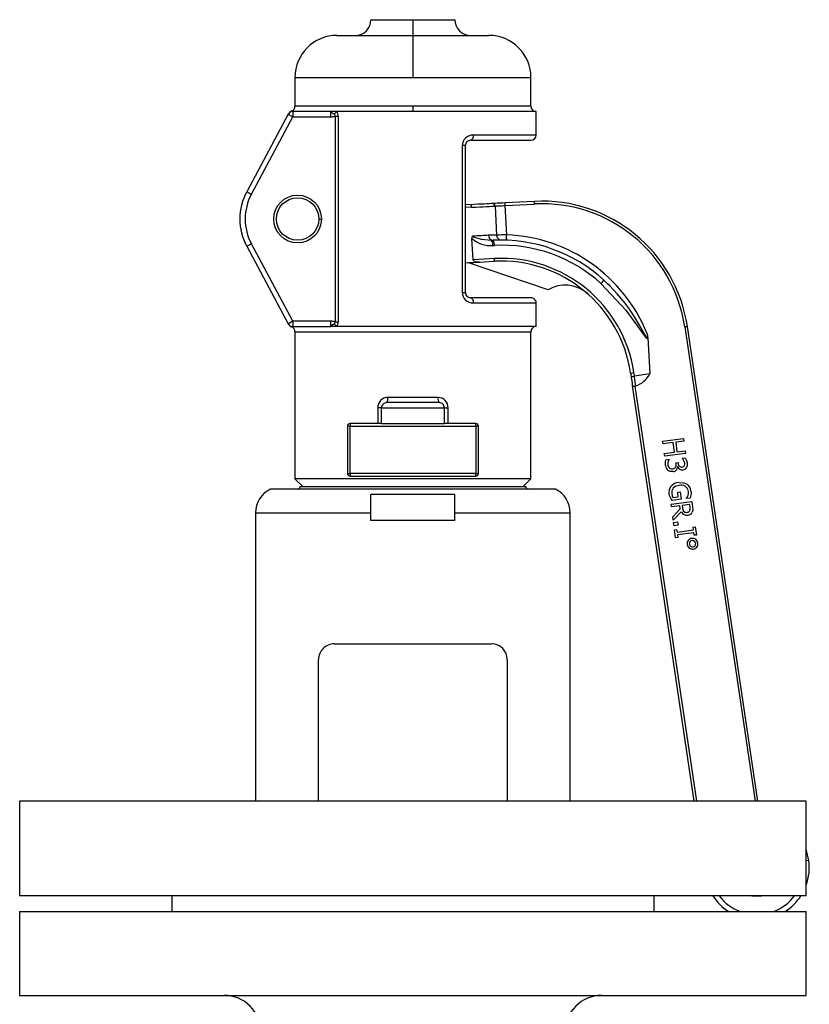
# Model space of a CAD drawing. Units: millimetres. Extents: x 0 to 11880, y 0 to 8400.
# Drawn here: x 9747 to 9897, y 6255 to 6443 of the extents above; entities that cross this region are included whole.
import ezdxf

# ---------------------------------------------------------------- set-up
doc = ezdxf.new("R2010")
doc.units = ezdxf.units.MM
doc.header["$LTSCALE"] = 20
doc.layers.add('AM_0', color=7, linetype='Continuous', lineweight=25)

msp = doc.modelspace()

# ---------------------------------------------------------------- linework, layer by layer
at = {"layer": 'AM_0'}
for p, q in [((9813.75, 6442.8), (9821.75, 6442.8)), ((9821.75, 6442.8), (9821.75, 6439.8)), ((9821.75, 6442.8), (9829.75, 6442.8)), ((9807.25, 6439.8), (9821.75, 6439.8)), ((9821.75, 6439.8), (9821.75, 6431.8)), ((9821.75, 6439.8), (9836.25, 6439.8)), ((9799.25, 6431.8), (9799.25, 6426.3)), ((9799.25, 6431.8), (9821.75, 6431.8)), ((9821.75, 6431.8), (9844.25, 6431.8)), ((9844.25, 6426.3), (9844.25, 6431.8)), ((9806.07, 6425.3), (9798.85, 6425.3)), ((9798.85, 6425.3), (9798.85, 6424.3)), ((9821.75, 6426.3), (9799.25, 6426.3)), ((9807.22, 6425.3), (9806.07, 6425.3)), ((9806.07, 6424.3), (9806.07, 6425.3)), ((9821.75, 6425.3), (9807.22, 6425.3)), ((9821.75, 6426.3), (9821.75, 6425.3)), ((9844.25, 6426.3), (9821.75, 6426.3)), ((9845.25, 6425.3), (9821.75, 6425.3)), ((9845.25, 6420.8), (9845.25, 6425.3)), ((9797.97, 6424.77), (9790.06, 6409.99)), ((9790.94, 6409.52), (9798.85, 6424.3)), ((9798.85, 6424.3), (9806.07, 6424.3)), ((9806.92, 6424.38), (9806.92, 6385.22)), ((9806.92, 6424.38), (9807.53, 6424.38)), ((9807.53, 6385.22), (9807.53, 6424.38)), ((9832.75, 6419.8), (9832.38, 6419.72)), ((9832.75, 6419.8), (9844.25, 6419.8)), ((9845.25, 6420.8), (9833.24, 6420.8)), ((9831.15, 6418.8), (9831.15, 6390.8)), ((9831.75, 6418.8), (9831.15, 6418.8)), ((9831.75, 6390.8), (9831.75, 6418.8)), ((9844.92, 6408.16), (9839.32, 6407.87)), ((9831.75, 6407.11), (9832.95, 6407.04)), ((9832.66, 6407.52), (9831.84, 6407.58)), ((9832.18, 6407.51), (9831.84, 6407.58)), ((9837.41, 6407.27), (9837.7, 6401.73)), ((9839.34, 6407.37), (9844.95, 6407.66)), ((9839.64, 6401.76), (9839.34, 6407.37)), ((9803.8, 6404.8), (9804.3, 6404.8)), ((9833.21, 6397.04), (9833, 6401.11)), ((9837.7, 6401.73), (9836.15, 6401.7)), ((9837.02, 6400.74), (9836.73, 6400.73)), ((9790.06, 6399.6), (9797.97, 6384.82)), ((9798.85, 6385.3), (9790.94, 6400.07)), ((9837.01, 6399.74), (9837.3, 6399.75)), ((9837.32, 6397.25), (9833.21, 6397.04)), ((9834.42, 6396.6), (9837.23, 6396.75)), ((9847.53, 6391.28), (9832.55, 6396.38)), ((9858.79, 6392.52), (9858.1, 6393.18)), ((9831.15, 6390.8), (9831.75, 6390.8)), ((9844.25, 6389.8), (9832.75, 6389.8)), ((9833.24, 6388.8), (9845.25, 6388.8)), ((9845.25, 6384.3), (9845.25, 6388.8)), ((9806.07, 6385.3), (9798.85, 6385.3)), ((9798.85, 6385.3), (9798.85, 6384.3)), ((9798.85, 6384.3), (9806.07, 6384.3)), ((9806.07, 6384.3), (9806.07, 6385.3)), ((9807.22, 6384.3), (9806.07, 6384.3)), ((9806.92, 6385.22), (9807.53, 6385.22)), ((9845.25, 6384.3), (9807.22, 6384.3)), ((9873.59, 6384.23), (9886.99, 6293.8)), ((9887.5, 6293.8), (9874.08, 6384.31)), ((9799.25, 6383.3), (9799.25, 6355.3)), ((9799.25, 6383.3), (9844.25, 6383.3)), ((9844.25, 6355.3), (9844.25, 6383.3)), ((9866.56, 6382.19), (9866.92, 6375.26)), ((9863.27, 6375.45), (9863.37, 6374.76)), ((9863.98, 6374.83), (9863.87, 6375.53)), ((9866.92, 6375.26), (9863.98, 6374.83)), ((9863.98, 6374.83), (9863.98, 6374.83)), ((9875.37, 6293.8), (9863.62, 6373.06)), ((9875.87, 6293.8), (9864.14, 6372.96)), ((9826.54, 6370.8), (9816.97, 6370.8)), ((9815.75, 6368.8), (9815.05, 6368.8)), ((9815.05, 6368.8), (9815.05, 6365.8)), ((9815.75, 6368.8), (9827.75, 6368.8)), ((9815.75, 6365.8), (9815.75, 6368.8)), ((9826.75, 6369.8), (9816.75, 6369.8)), ((9827.75, 6365.8), (9827.75, 6368.8)), ((9827.75, 6368.8), (9828.46, 6368.8)), ((9828.46, 6365.8), (9828.46, 6368.8)), ((9809.75, 6365.3), (9809.25, 6365.3)), ((9809.25, 6365.3), (9809.25, 6356.3)), ((9809.75, 6365.8), (9809.75, 6365.3)), ((9815.75, 6365.8), (9809.75, 6365.8)), ((9809.75, 6356.3), (9809.75, 6365.3)), ((9809.75, 6365.3), (9833.75, 6365.3)), ((9815.75, 6365.8), (9827.75, 6365.8)), ((9833.75, 6365.8), (9827.75, 6365.8)), ((9833.75, 6365.3), (9833.75, 6365.8)), ((9834.25, 6365.3), (9833.75, 6365.3)), ((9833.75, 6365.3), (9833.75, 6356.3)), ((9834.25, 6356.3), (9834.25, 6365.3)), ((9869.37, 6362.44), (9873.34, 6362.97)), ((9873.34, 6362.97), (9873.41, 6362.44)), ((9869.45, 6361.91), (9869.37, 6362.44)), ((9871.39, 6362.17), (9869.45, 6361.91)), ((9871.63, 6360.35), (9871.39, 6362.17)), ((9873.41, 6362.44), (9871.86, 6362.23)), ((9871.86, 6362.23), (9872.1, 6360.41)), ((9869.69, 6360.09), (9871.63, 6360.35)), ((9869.76, 6359.56), (9869.69, 6360.09)), ((9873.73, 6360.09), (9869.76, 6359.56)), ((9872.1, 6360.41), (9873.65, 6360.62)), ((9873.11, 6359.23), (9873.67, 6359.3)), ((9873.11, 6359.19), (9873.11, 6359.23)), ((9873.65, 6360.62), (9873.73, 6360.09)), ((9870.01, 6358.92), (9870.57, 6359)), ((9870.57, 6359), (9870.58, 6358.96)), ((9871.89, 6358.35), (9872.33, 6358.41)), ((9871.92, 6358.12), (9871.89, 6358.35)), ((9872.27, 6357.6), (9872.23, 6357.59)), ((9872.33, 6358.41), (9872.35, 6358.23)), ((9809.25, 6356.3), (9809.75, 6356.3)), ((9809.75, 6356.3), (9809.75, 6355.8)), ((9833.75, 6356.3), (9809.75, 6356.3)), ((9809.75, 6355.8), (9821.75, 6355.8)), ((9821.75, 6355.8), (9833.75, 6355.8)), ((9833.75, 6356.3), (9834.25, 6356.3)), ((9833.75, 6355.8), (9833.75, 6356.3)), ((9799.25, 6355.3), (9800.75, 6353.8)), ((9844.25, 6355.3), (9799.25, 6355.3)), ((9800.25, 6353.8), (9843.25, 6353.8)), ((9844.25, 6355.3), (9842.75, 6353.8)), ((9848.93, 6353.3), (9794.58, 6353.3)), ((9813.75, 6347.3), (9813.75, 6352.3)), ((9829.75, 6352.3), (9813.75, 6352.3)), ((9829.75, 6347.3), (9829.75, 6352.3)), ((9871.33, 6351.69), (9872.36, 6351.83)), ((9872.24, 6352.74), (9872.7, 6352.81)), ((9872.36, 6351.83), (9872.24, 6352.74)), ((9872.7, 6352.81), (9872.89, 6351.37)), ((9870.98, 6350.44), (9874.95, 6350.97)), ((9871.06, 6349.91), (9870.98, 6350.44)), ((9872.63, 6350.12), (9871.06, 6349.91)), ((9872.89, 6351.37), (9871.16, 6351.14)), ((9872.71, 6349.52), (9872.63, 6350.12)), ((9874.56, 6350.38), (9873.07, 6350.18)), ((9873.07, 6350.18), (9873.13, 6349.72)), ((9874.59, 6351.61), (9873.95, 6351.53)), ((9873.95, 6351.53), (9873.95, 6351.57)), ((9874.63, 6349.86), (9874.56, 6350.38)), ((9874.95, 6350.97), (9875.09, 6349.95)), ((9791.75, 6348.8), (9791.75, 6293.8)), ((9791.75, 6348.8), (9813.75, 6348.8)), ((9829.75, 6348.8), (9851.75, 6348.8)), ((9851.75, 6293.8), (9851.75, 6348.8)), ((9871.3, 6348.05), (9872.71, 6349.52)), ((9871.4, 6347.37), (9871.3, 6348.05)), ((9872.93, 6349.01), (9871.4, 6347.37)), ((9829.75, 6347.3), (9813.75, 6347.3)), ((9871.45, 6346.95), (9872.21, 6347.05)), ((9871.54, 6346.32), (9871.45, 6346.95)), ((9872.3, 6346.42), (9871.54, 6346.32)), ((9872.21, 6347.05), (9872.3, 6346.42)), ((9875.2, 6346.04), (9875.6, 6346.09)), ((9875.6, 6346.09), (9875.81, 6344.55)), ((9871.64, 6345.56), (9872.04, 6345.61)), ((9871.85, 6344.02), (9871.64, 6345.56)), ((9872.04, 6345.61), (9872.11, 6345.11)), ((9872.11, 6345.11), (9875.27, 6345.53)), ((9875.34, 6345), (9872.18, 6344.58)), ((9872.18, 6344.58), (9872.25, 6344.08)), ((9875.27, 6345.53), (9875.2, 6346.04)), ((9875.4, 6344.5), (9875.34, 6345)), ((9875.81, 6344.55), (9875.4, 6344.5)), ((9872.25, 6344.08), (9871.85, 6344.02)), ((9806.75, 6323.8), (9836.75, 6323.8)), ((9803.75, 6293.8), (9803.75, 6320.8)), ((9839.75, 6320.8), (9839.75, 6293.8)), ((9746.75, 6293.8), (9746.75, 6275.8)), ((9896.75, 6293.8), (9746.75, 6293.8)), ((9896.75, 6275.8), (9896.75, 6293.8)), ((9897.25, 6282.54), (9896.75, 6282.47)), ((9896.75, 6275.8), (9746.75, 6275.8)), ((9775.75, 6275.8), (9775.75, 6272.8)), ((9867.75, 6272.8), (9867.75, 6275.8)), ((9746.75, 6272.8), (9746.75, 6256.8)), ((9746.75, 6272.8), (9896.75, 6272.8)), ((9896.75, 6256.8), (9896.75, 6272.8)), ((9746.75, 6256.8), (9896.75, 6256.8))]:
    msp.add_line(p, q, dxfattribs=at)
at = {"layer": 'AM_0', "flags": 128}
for points in [[(9798.6, 6425.36), (9798.26, 6425.17), (9798.03, 6424.88)], [(9798.85, 6425.3), (9798.61, 6425.34), (9798.61, 6425.34)], [(9797.97, 6424.77), (9797.99, 6424.76), (9798.04, 6424.73), (9798.12, 6424.69), (9798.23, 6424.63), (9798.36, 6424.56), (9798.52, 6424.48), (9798.68, 6424.39), (9798.85, 6424.3)], [(9833.24, 6420.8), (9833.21, 6420.41), (9833.1, 6420.09), (9832.94, 6419.87), (9832.75, 6419.8)], [(9790.06, 6409.99), (9790.07, 6409.98), (9790.12, 6409.95), (9790.21, 6409.91), (9790.32, 6409.85), (9790.45, 6409.78), (9790.6, 6409.7), (9790.77, 6409.61), (9790.94, 6409.52)], [(9844.95, 6407.66), (9844.94, 6407.76), (9844.94, 6407.86), (9844.93, 6407.94), (9844.93, 6408.02), (9844.92, 6408.08), (9844.92, 6408.13), (9844.92, 6408.15), (9844.92, 6408.16)], [(9836.9, 6407.74), (9836.63, 6407.73), (9836.28, 6407.71), (9835.85, 6407.69), (9835.34, 6407.66), (9834.76, 6407.63), (9834.12, 6407.6), (9833.42, 6407.56), (9832.66, 6407.52)], [(9832.95, 6407.04), (9832.92, 6407.23), (9832.85, 6407.39), (9832.76, 6407.49), (9832.66, 6407.52)], [(9832.95, 6407.04), (9833.74, 6407.08), (9834.48, 6407.12), (9835.16, 6407.15), (9835.77, 6407.18), (9836.3, 6407.21), (9836.75, 6407.24), (9837.12, 6407.25), (9837.41, 6407.27)], [(9839.32, 6407.87), (9838.91, 6407.85), (9838.51, 6407.83), (9838.13, 6407.81), (9837.79, 6407.79), (9837.49, 6407.77), (9837.23, 6407.76), (9837.03, 6407.75), (9836.9, 6407.74)], [(9837.41, 6407.27), (9837.52, 6407.28), (9837.68, 6407.28), (9837.88, 6407.29), (9838.12, 6407.31), (9838.4, 6407.32), (9838.7, 6407.34), (9839.02, 6407.35), (9839.34, 6407.37)], [(9839.34, 6407.37), (9839.34, 6407.47), (9839.33, 6407.56), (9839.33, 6407.65), (9839.32, 6407.72), (9839.32, 6407.79), (9839.32, 6407.83), (9839.32, 6407.86), (9839.32, 6407.87)], [(9836.15, 6401.7), (9835.84, 6401.68), (9835.51, 6401.66), (9835.15, 6401.64), (9834.78, 6401.62), (9834.39, 6401.6), (9833.98, 6401.58), (9833.55, 6401.56), (9833.11, 6401.54)], [(9836.73, 6400.73), (9834.82, 6400.87), (9833.29, 6401.32), (9833.16, 6401.43), (9833.12, 6401.48), (9833.11, 6401.51), (9833.11, 6401.54)], [(9839.6, 6400.76), (9839.6, 6400.84), (9839.61, 6401.05), (9839.62, 6401.38), (9839.64, 6401.76)], [(9790.06, 6399.6), (9790.07, 6399.61), (9790.12, 6399.64), (9790.21, 6399.68), (9790.32, 6399.74), (9790.45, 6399.81), (9790.6, 6399.89), (9790.77, 6399.98), (9790.94, 6400.07)], [(9834.42, 6396.6), (9833.77, 6396.66), (9833.45, 6396.78), (9833.28, 6396.9), (9833.23, 6396.97), (9833.22, 6397), (9833.21, 6397.04)], [(9831.75, 6396.46), (9831.81, 6396.46), (9832.21, 6396.48), (9832.6, 6396.5), (9832.98, 6396.52), (9833.36, 6396.54), (9833.72, 6396.56), (9834.08, 6396.58), (9834.42, 6396.6)], [(9857.66, 6392.46), (9862.35, 6387.43), (9864.4, 6384.64), (9865.9, 6382.52), (9866.19, 6382.21), (9866.38, 6382.1), (9866.43, 6382.1), (9866.48, 6382.12), (9866.52, 6382.15), (9866.56, 6382.19), (9866.56, 6382.19)], [(9866.4, 6382.89), (9866.48, 6382.45), (9866.48, 6382.26), (9866.48, 6382.22), (9866.46, 6382.19), (9866.45, 6382.18), (9866.44, 6382.18), (9866.42, 6382.17), (9866.41, 6382.18), (9866.38, 6382.19), (9866.34, 6382.23), (9866.28, 6382.3), (9866.16, 6382.47), (9865.93, 6382.86), (9865.55, 6383.54), (9865.04, 6384.45), (9864.67, 6385.08), (9864.22, 6385.82), (9863.68, 6386.65), (9863.04, 6387.59), (9862.2, 6388.73), (9860.72, 6390.52), (9859.28, 6392.06), (9858.79, 6392.52)], [(9831.88, 6390.32), (9831.94, 6390.21), (9832.07, 6390.07)], [(9832.75, 6389.8), (9832.94, 6389.72), (9833.1, 6389.5), (9833.21, 6389.18), (9833.24, 6388.8)], [(9798.85, 6385.3), (9798.68, 6385.2), (9798.52, 6385.11), (9798.36, 6385.03), (9798.23, 6384.96), (9798.12, 6384.9), (9798.04, 6384.86), (9797.99, 6384.83), (9797.97, 6384.82)], [(9798.03, 6384.71), (9798.26, 6384.42), (9798.6, 6384.23)], [(9873.59, 6384.23), (9873.68, 6384.25), (9873.78, 6384.26), (9873.86, 6384.28), (9873.94, 6384.29), (9874, 6384.3), (9874.05, 6384.3), (9874.07, 6384.31), (9874.08, 6384.31)], [(9866.56, 6382.19), (9866.52, 6382.45), (9866.4, 6382.89)], [(9863.37, 6374.76), (9863.4, 6374.53), (9863.44, 6374.3), (9863.47, 6374.07), (9863.5, 6373.85), (9863.53, 6373.64), (9863.56, 6373.44), (9863.59, 6373.24), (9863.62, 6373.06)], [(9864.25, 6372.99), (9864.22, 6373.2), (9864.19, 6373.41), (9864.16, 6373.63), (9864.12, 6373.86), (9864.09, 6374.1), (9864.05, 6374.34), (9864.01, 6374.58), (9863.98, 6374.83)], [(9863.62, 6373.06), (9863.68, 6372.99), (9863.81, 6372.95), (9863.97, 6372.94), (9864.14, 6372.96)], [(9873.38, 6358.83), (9873.23, 6359.06), (9873.11, 6359.19)], [(9873.67, 6359.3), (9873.93, 6358.78), (9874.05, 6358.3)], [(9869.91, 6357.81), (9869.91, 6358.48), (9870.01, 6358.92)], [(9870.58, 6358.96), (9870.39, 6358.41), (9870.37, 6357.9)], [(9870.37, 6357.9), (9870.48, 6357.54), (9870.67, 6357.33)], [(9870.67, 6357.33), (9870.99, 6357.19), (9871.31, 6357.19)], [(9871.86, 6357.51), (9871.94, 6357.83), (9871.92, 6358.12)], [(9872.23, 6357.59), (9872.17, 6357.28), (9872.04, 6357.02)], [(9873.59, 6358.28), (9873.5, 6358.6), (9873.38, 6358.83)], [(9873.53, 6357.78), (9873.6, 6358.05), (9873.59, 6358.28)], [(9874.05, 6358.3), (9874.05, 6357.77), (9873.94, 6357.43)], [(9871.35, 6356.65), (9870.79, 6356.69), (9870.41, 6356.88)], [(9870.64, 6352.41), (9870.69, 6353.28), (9870.98, 6353.84)], [(9872.54, 6354.02), (9871.79, 6353.8), (9871.39, 6353.5)], [(9872.45, 6354.57), (9873.42, 6354.53), (9874.03, 6354.25)], [(9870.86, 6351.69), (9870.71, 6352.07), (9870.64, 6352.41)], [(9871.16, 6351.14), (9870.99, 6351.43), (9870.86, 6351.69)], [(9871.39, 6353.5), (9871.11, 6352.98), (9871.1, 6352.49)], [(9871.1, 6352.49), (9871.2, 6352), (9871.33, 6351.69)], [(9873.95, 6351.57), (9874.1, 6351.83), (9874.21, 6352.12)], [(9874.21, 6352.12), (9874.3, 6352.55), (9874.29, 6352.95)], [(9874.74, 6352.2), (9874.66, 6351.85), (9874.59, 6351.61)], [(9874.75, 6352.96), (9874.78, 6352.52), (9874.74, 6352.2)], [(9874.58, 6349.21), (9874.65, 6349.52), (9874.63, 6349.86)], [(9875.09, 6349.95), (9875.12, 6349.32), (9875.01, 6348.91)], [(9873.13, 6349.72), (9873.25, 6349.27), (9873.44, 6349.03)], [(9897.25, 6282.54), (9896.82, 6284.39), (9896.75, 6284.59)], [(9886.38, 6275.8), (9887.63, 6275.72), (9888.31, 6275.8)]]:
    msp.add_lwpolyline(points, dxfattribs=at)
at = {"layer": 'AM_0'}
for radius in [4.55, 4.05]:
    msp.add_circle((9799.75, 6404.8), radius, dxfattribs=at)
for centre, radius, start, end in [((9810.75, 6442.8), 3, 270, 0), ((9832.75, 6442.8), 3, 180, 270), ((9807.25, 6431.8), 8, 90, 180), ((9836.25, 6431.8), 8, 359.9996, 90), ((9798.85, 6424.3), 1, 90, 151.8305), ((9798.25, 6426.3), 1, 289.9941, 0), ((9807.44, 6426.41), 1.76, 219.3021, 244.4829), ((9805.53, 6426.7), 2.2, 301.453, 320.3772), ((9805.95, 6424.37), 1.57, 0.3722, 36.2474), ((9845.25, 6426.3), 1, 179.9937, 269.9999), ((9806.5, 6424.43), 0.429, 352.5668, 65.4109), ((9833.19, 6418.76), 2.04, 88.5901, 178.9218), ((9832.75, 6418.8), 1, 90.0046, 180.0049), ((9844.25, 6420.8), 1, 270, 0), ((9799.75, 6404.8), 11, 151.8302, 208.1698), ((9799.75, 6404.8), 10, 151.8301, 208.1698), ((9846.39, 6380.2), 28, 8.4318, 93), ((9836.92, 6407.25), 0.492, 2.0984, 92.0533), ((9846.39, 6380.2), 27.5, 8.4318, 93), ((9833.59, 6401.18), 0.598, 143.553, 186.6963), ((9836.56, 6404.98), 5.26, 227.3116, 274.8959), ((9837.07, 6401.66), 0.921, 177.7395, 266.5252), ((9835.74, 6399.91), 1.28, 352.352, 39.5543), ((9838.54, 6371.78), 29, 47.565, 93.0006), ((9836.03, 6399.92), 1.28, 352.3521, 39.5542), ((9840.63, 6278.34), 123.43, 90.4597, 91.3592), ((9838.68, 6401.76), 0.985, 182.0616, 268.7278), ((9838.54, 6371.78), 30, 21.7319, 87.8957), ((9838.77, 6371.79), 28, 47.5656, 93), ((9836.69, 6397.1), 0.641, 326.4408, 13.6531), ((9838.54, 6371.78), 25, 8.4316, 93.0001), ((9838.65, 6371.79), 25.5, 8.4317, 92.9999), ((9856.79, 6393.49), 1.34, 310.0089, 346.9713), ((9850.8, 6385.87), 6.32, 48.9905, 121.1776), ((9833.19, 6390.83), 2.04, 181.0838, 271.4077), ((9832.75, 6390.8), 1, 180.002, 270.0021), ((9844.25, 6388.8), 1, 359.9981, 90), ((9798.85, 6385.3), 1, 208.1698, 270.0002), ((9798.25, 6383.3), 1, 0.0005, 69.6151), ((9807.5, 6383.1), 1.86, 116.1795, 140.0495), ((9806.5, 6385.16), 0.429, 294.5731, 7.4232), ((9805.52, 6382.88), 2.21, 39.6552, 58.5004), ((9805.95, 6385.23), 1.57, 323.7482, 359.6278), ((9845.25, 6383.3), 1, 90, 180.0032), ((9862.63, 6382.7), 7.29, 274.9939, 279.8287), ((9863.29, 6378.34), 3.58, 271.253, 281.1051), ((9862.82, 6377.37), 4.61, 288.0187, 332.7334), ((9817.01, 6368.84), 1.96, 91.3196, 181.1704), ((9815.63, 6370.56), 1.36, 325.8328, 10.1425), ((9827.88, 6370.56), 1.36, 169.8575, 214.1672), ((9826.49, 6368.83), 1.96, 358.9369, 88.5731), ((9816.75, 6368.8), 1, 90, 180.0019), ((9826.75, 6368.8), 1, 359.9992, 90), ((9809.75, 6365.3), 0.5, 90, 179.9961), ((9833.75, 6365.3), 0.5, 0.0002, 90), ((9871.21, 6357.9), 1.3, 184.2714, 232.1192), ((9871.28, 6357.87), 0.679, 272.5803, 327.6132), ((9873.14, 6357.9), 0.928, 199.3789, 276.7806), ((9873.05, 6358.21), 0.698, 178.0625, 276.2344), ((9873.08, 6358.02), 0.508, 275.1681, 331.8849), ((9873.18, 6357.83), 0.854, 274.6658, 332.1283), ((9809.75, 6356.3), 0.5, 179.9933, 270), ((9833.75, 6356.3), 0.5, 270, 0.0028), ((9871.29, 6357.59), 0.948, 273.6737, 322.9393), ((9799.75, 6353.8), 0.5, 270, 0), ((9843.75, 6353.8), 0.5, 179.9999, 269.9999), ((9872.59, 6352.42), 2.15, 93.6743, 138.6197), ((9872.92, 6352.67), 1.4, 11.6452, 105.58), ((9872.94, 6352.79), 1.82, 5.2434, 53.3138), ((9796.75, 6348.8), 5, 115.8419, 180.0004), ((9846.75, 6348.8), 5, 0.0001, 64.1581), ((9874.02, 6349.53), 1.2, 205.7076, 279.0344), ((9873.92, 6349.67), 0.8, 233.0863, 282.4962), ((9874.04, 6349.5), 0.611, 274.2571, 331.8953), ((9874.12, 6349.32), 0.98, 274.8536, 335.2402), ((9875.05, 6342.91), 1.01, 96.7507, 188.7106), ((9875.06, 6342.87), 1, 186.6316, 278.6527), ((9875.05, 6342.9), 0.596, 96.0221, 188.3413), ((9875.06, 6342.89), 0.596, 187.2952, 279.2044), ((9875.09, 6342.91), 1, 6.4777, 98.6244), ((9875.09, 6342.9), 0.595, 6.8123, 99.378), ((9875.09, 6342.89), 0.593, 275.7458, 8.3082), ((9875.09, 6342.88), 1, 276.6225, 8.6572), ((9806.75, 6320.8), 3, 89.9994, 180.001), ((9836.75, 6320.8), 3, 0.0021, 89.9975), ((9887.34, 6281.21), 10, 340.2541, 7.6342), ((9887.34, 6281.21), 10, 212.7833, 237.295), ((9887.34, 6281.21), 9, 216.9864, 249.2215), ((9887.34, 6281.21), 9, 290.7785, 323.0136), ((9887.34, 6281.21), 10, 302.705, 327.2167), ((9785.75, 6249.8), 7, 0.0002, 90), ((9857.75, 6249.8), 7, 90, 179.9998)]:
    msp.add_arc(centre, radius, start, end, dxfattribs=at)
for centre, major_axis, ratio, start_param, end_param in [((9806.4, 6426.31), (-3.02, -0.39), 0.655933, 1.374979, 1.657511), ((9806.4, 6383.28), (-3.02, 0.39), 0.655933, 4.625674, 4.908207), ((9864.04, 6373.62), (-0.1, 0.667), 0.670482, 3.140486, 3.395686)]:
    msp.add_ellipse(centre, major_axis=major_axis, ratio=ratio, start_param=start_param, end_param=end_param, dxfattribs=at)

doc.saveas('drawing.dxf')
